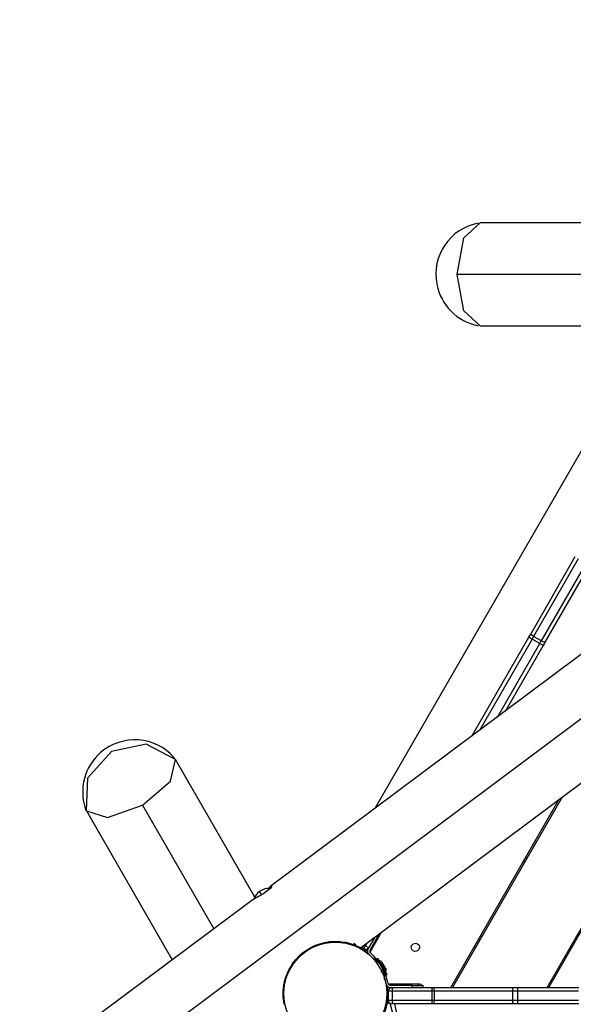
# Model space of a CAD drawing. Units: inches. Extents: x 218 to 375, y 106 to 314.
# Drawn here: x 283 to 291, y 163 to 176 of the extents above; entities that cross this region are included whole.
import ezdxf

# ---------------------------------------------------------------- set-up
doc = ezdxf.new("R2010")
doc.units = ezdxf.units.IN
doc.header["$MEASUREMENT"] = 0
doc.layers.add('Ebene 1', color=7, linetype='Continuous')

msp = doc.modelspace()

# ---------------------------------------------------------------- linework, layer by layer
at = {"layer": 'Ebene 1', "color": 179, "lineweight": 25, "true_color": 0x1a171b}
for points in [[(302.106, 176.42), (286.528, 164.795)], [(283.844, 161.931), (302.266, 175.679)], [(289.04, 173.006), (289.13, 173.494), (289.348, 173.696)], [(292.249, 173.696), (289.348, 173.696)], [(287.742, 163.979), (299.872, 173.032)], [(297.53, 173.006), (289.04, 173.006)], [(289.348, 172.316), (289.13, 172.518), (289.04, 173.006)], [(289.348, 172.316), (291.768, 172.316)], [(291.256, 171.595), (287.937, 165.846)], [(290.026, 168.184), (290.625, 169.222)], [(290.665, 169.191), (290.066, 168.154)], [(290.17, 168.093), (290.769, 169.131)], [(290.815, 169.112), (290.217, 168.074)], [(290.002, 168.143), (290.014, 168.164), (290.026, 168.184)], [(290.066, 168.154), (290.036, 168.173), (290.026, 168.184)], [(289.235, 166.815), (290.002, 168.143)], [(290.045, 168.118), (289.337, 166.891)], [(289.58, 167.072), (290.149, 168.058)], [(290.192, 168.033), (289.682, 167.148)], [(290.045, 168.118), (290.015, 168.135), (290.002, 168.143)], [(290.066, 168.154), (290.056, 168.135), (290.045, 168.118)], [(290.149, 168.058), (290.045, 168.118)], [(290.17, 168.093), (290.066, 168.154)], [(290.149, 168.058), (290.159, 168.076), (290.17, 168.093)], [(290.192, 168.033), (290.18, 168.04), (290.149, 168.058)], [(290.217, 168.074), (290.201, 168.077), (290.17, 168.093)], [(290.217, 168.074), (290.205, 168.054), (290.192, 168.033)], [(290.246, 163.446), (292.682, 167.666)], [(285.259, 166.503), (284.866, 166.707), (284.401, 166.609)], [(284.064, 165.813), (284.084, 166.255), (284.401, 166.609)], [(284.816, 165.891), (285.193, 166.213), (285.259, 166.503)], [(285.259, 166.503), (285.252, 166.514), (285.244, 166.525)], [(286.324, 164.659), (285.259, 166.503)], [(288.953, 163.445), (290.41, 165.97)], [(290.45, 166), (288.976, 163.446)], [(284.053, 165.837), (284.058, 165.825), (284.064, 165.813)], [(284.064, 165.813), (284.348, 165.725), (284.816, 165.891)], [(284.064, 165.813), (285.217, 163.816)], [(284.816, 165.891), (285.774, 164.231)], [(289.951, 165.135), (289.928, 165.135)], [(289.957, 165.186), (289.981, 165.186)], [(286.487, 164.736), (286.461, 164.717), (286.432, 164.699), (286.402, 164.681), (286.373, 164.665), (286.32, 164.635), (286.283, 164.612)], [(286.422, 164.684), (286.395, 164.719), (286.386, 164.732)], [(286.502, 164.771), (286.53, 164.796), (286.548, 164.805), (286.548, 164.795), (286.527, 164.77), (286.487, 164.736)], [(286.284, 164.613), (283.169, 162.288)], [(290.269, 163.445), (290.838, 164.432)], [(286.72, 163.221), (286.72, 163.223), (286.719, 163.226), (286.719, 163.229), (286.718, 163.233), (286.717, 163.237), (286.716, 163.243), (286.716, 163.243), (286.716, 163.245), (286.715, 163.247), (286.715, 163.248), (286.715, 163.251), (286.714, 163.254), (286.713, 163.261), (286.712, 163.269), (286.711, 163.277), (286.71, 163.286), (286.709, 163.295), (286.708, 163.306), (286.708, 163.309), (286.707, 163.311), (286.707, 163.314), (286.707, 163.318), (286.707, 163.323), (286.706, 163.329), (286.706, 163.342), (286.705, 163.355), (286.705, 163.37), (286.706, 163.385), (286.706, 163.388), (286.706, 163.393), (286.706, 163.397), (286.706, 163.401), (286.707, 163.409), (286.707, 163.417), (286.709, 163.434), (286.71, 163.452), (286.713, 163.47), (286.716, 163.488), (286.717, 163.493), (286.718, 163.498), (286.719, 163.503), (286.72, 163.507), (286.722, 163.517), (286.724, 163.527), (286.729, 163.546), (286.734, 163.565), (286.737, 163.574), (286.74, 163.584), (286.742, 163.589), (286.743, 163.593), (286.745, 163.598), (286.747, 163.603), (286.754, 163.621), (286.761, 163.64), (286.769, 163.658), (286.778, 163.676), (286.787, 163.693), (286.796, 163.71), (286.798, 163.715), (286.801, 163.719), (286.803, 163.723), (286.806, 163.727), (286.811, 163.735), (286.816, 163.743), (286.827, 163.76), (286.838, 163.775), (286.848, 163.79), (286.86, 163.805), (286.872, 163.819), (286.884, 163.832), (286.896, 163.846), (286.909, 163.859), (286.912, 163.862), (286.915, 163.866), (286.919, 163.869), (286.922, 163.871), (286.929, 163.878), (286.935, 163.884), (286.948, 163.896), (286.962, 163.907), (286.99, 163.929), (287.018, 163.948), (287.047, 163.967), (287.076, 163.983), (287.092, 163.991), (287.107, 163.999), (287.114, 164.002), (287.122, 164.005), (287.13, 164.009), (287.137, 164.012), (287.168, 164.024), (287.199, 164.034), (287.23, 164.043), (287.261, 164.05), (287.292, 164.056), (287.322, 164.061), (287.33, 164.061), (287.337, 164.062), (287.341, 164.062), (287.345, 164.063), (287.349, 164.063), (287.353, 164.063), (287.367, 164.065), (287.382, 164.065), (287.411, 164.065), (287.439, 164.065), (287.467, 164.063), (287.493, 164.06), (287.518, 164.056), (287.543, 164.052), (287.549, 164.051), (287.554, 164.049), (287.557, 164.049), (287.56, 164.048), (287.563, 164.048), (287.566, 164.047), (287.577, 164.044), (287.588, 164.041), (287.608, 164.035), (287.628, 164.029), (287.645, 164.023), (287.662, 164.017), (287.677, 164.011), (287.69, 164.005), (287.696, 164.002), (287.702, 164), (287.705, 163.998), (287.708, 163.997), (287.71, 163.996), (287.712, 163.994), (287.722, 163.99), (287.729, 163.986), (287.735, 163.983), (287.739, 163.981), (287.741, 163.979), (287.742, 163.979)], [(287.935, 164.122), (287.855, 163.984)], [(287.87, 163.92), (288.026, 164.19)], [(287.995, 164.168), (287.87, 163.95)], [(289.345, 164.086), (289.322, 164.086)], [(289.351, 164.136), (289.374, 164.136)], [(287.684, 164.019), (287.677, 164.023), (287.67, 164.027), (287.664, 164.03), (287.659, 164.033), (287.655, 164.035), (287.652, 164.038), (287.65, 164.038), (287.65, 164.038)], [(287.831, 163.934), (287.747, 163.982)], [(287.786, 163.966), (287.751, 163.986)], [(287.786, 163.966), (287.793, 163.977), (287.81, 164.006)], [(287.81, 164.006), (287.793, 164.017)], [(287.819, 163.94), (287.813, 163.931), (287.809, 163.925)], [(287.81, 164.006), (287.833, 164.046)], [(287.81, 164.006), (287.841, 163.989), (287.855, 163.984)], [(287.836, 163.941), (287.831, 163.934)], [(287.844, 163.965), (287.855, 163.984)], [(289.287, 163.986), (289.264, 163.986)], [(290.581, 163.986), (290.558, 163.986)], [(286.946, 163.88), (286.943, 163.885)], [(287.87, 163.875), (287.853, 163.892)], [(287.874, 163.914), (287.91, 163.878)], [(287.919, 163.862), (287.92, 163.86), (287.922, 163.858), (287.925, 163.856), (287.928, 163.853), (287.931, 163.849), (287.935, 163.846), (287.939, 163.841), (287.943, 163.837), (287.948, 163.832), (287.948, 163.831), (287.949, 163.83), (287.95, 163.829), (287.95, 163.828), (287.951, 163.828), (287.952, 163.827), (287.952, 163.826), (287.953, 163.826), (287.953, 163.825), (287.954, 163.824), (287.955, 163.823), (287.956, 163.823), (287.956, 163.822), (287.957, 163.821), (287.958, 163.82), (287.958, 163.819), (287.959, 163.819), (287.96, 163.818), (287.961, 163.817), (287.961, 163.816), (287.961, 163.815), (287.962, 163.814), (287.963, 163.814), (287.964, 163.813), (287.964, 163.812), (287.965, 163.811), (287.966, 163.81), (287.967, 163.809), (287.967, 163.808), (287.968, 163.808), (287.969, 163.807), (287.97, 163.806), (287.97, 163.805), (287.971, 163.804), (287.972, 163.803), (287.972, 163.802), (287.973, 163.802), (287.974, 163.8), (287.974, 163.799), (287.975, 163.798), (287.976, 163.797), (287.977, 163.797), (287.978, 163.796), (287.978, 163.795), (287.979, 163.794), (287.98, 163.793), (287.981, 163.792), (287.981, 163.791), (287.982, 163.79), (287.983, 163.789), (287.983, 163.788), (287.984, 163.787), (287.985, 163.786), (287.986, 163.785), (287.987, 163.784), (287.987, 163.783), (287.988, 163.782), (287.989, 163.781), (287.989, 163.78), (287.99, 163.779), (287.991, 163.778), (287.992, 163.777), (287.993, 163.776), (287.993, 163.775), (287.994, 163.774), (287.995, 163.773), (287.995, 163.772), (287.996, 163.771), (287.997, 163.77), (287.998, 163.768), (287.999, 163.767), (287.999, 163.766), (288, 163.765), (288.001, 163.764), (288.001, 163.763), (288.002, 163.762), (288.003, 163.761), (288.003, 163.76), (288.005, 163.759), (288.005, 163.757), (288.006, 163.757), (288.007, 163.755), (288.007, 163.754), (288.008, 163.753), (288.009, 163.752), (288.009, 163.751), (288.01, 163.75), (288.011, 163.749), (288.012, 163.748), (288.012, 163.747), (288.013, 163.746), (288.014, 163.745)], [(287.972, 163.837), (287.959, 163.828)], [(287.959, 163.828), (287.97, 163.812), (287.998, 163.769)], [(287.972, 163.837), (288.026, 163.753), (288.08, 163.669)], [(288.024, 163.793), (287.991, 163.807)], [(288.014, 163.749), (288.013, 163.75), (288.012, 163.752), (288.01, 163.754), (288.008, 163.756), (288.007, 163.757), (288.006, 163.759)], [(288.012, 163.749), (288.012, 163.748)], [(288.012, 163.749), (288.013, 163.748), (288.014, 163.747), (288.014, 163.747), (288.014, 163.748), (288.014, 163.748), (288.014, 163.749)], [(288.016, 163.742), (288.016, 163.742), (288.015, 163.743), (288.015, 163.743), (288.014, 163.744), (288.014, 163.745), (288.013, 163.746), (288.013, 163.746), (288.012, 163.747), (288.012, 163.747), (288.012, 163.748), (288.012, 163.748), (288.012, 163.749), (288.012, 163.749), (288.012, 163.749)], [(288.013, 163.746), (288.014, 163.747)], [(288.032, 163.715), (288.031, 163.717), (288.03, 163.719), (288.029, 163.722), (288.028, 163.725), (288.026, 163.728), (288.024, 163.731), (288.022, 163.734), (288.02, 163.736), (288.019, 163.738), (288.017, 163.741), (288.017, 163.741), (288.016, 163.742)], [(288.034, 163.709), (288.031, 163.681), (288.016, 163.648)], [(288.024, 163.793), (288.043, 163.764), (288.062, 163.734)], [(288.034, 163.709), (288.034, 163.71), (288.033, 163.711), (288.033, 163.711), (288.033, 163.711), (288.033, 163.712), (288.033, 163.712), (288.032, 163.713), (288.032, 163.713), (288.032, 163.713), (288.032, 163.714), (288.032, 163.714), (288.032, 163.715), (288.032, 163.715), (288.032, 163.715)], [(288.036, 163.707), (288.036, 163.707), (288.036, 163.707), (288.035, 163.708), (288.035, 163.709), (288.034, 163.709)], [(288.037, 163.707), (288.036, 163.707)], [(288.046, 163.69), (288.044, 163.693), (288.043, 163.696), (288.042, 163.699), (288.04, 163.702), (288.039, 163.704), (288.038, 163.705), (288.038, 163.706), (288.037, 163.707), (288.037, 163.707), (288.036, 163.707), (288.036, 163.707)], [(288.038, 163.703), (288.038, 163.702), (288.038, 163.702), (288.039, 163.701), (288.039, 163.701), (288.039, 163.7), (288.04, 163.699), (288.04, 163.699), (288.04, 163.698), (288.04, 163.697), (288.041, 163.697), (288.041, 163.696), (288.042, 163.695), (288.042, 163.695), (288.042, 163.694), (288.042, 163.694), (288.043, 163.693), (288.043, 163.692), (288.043, 163.692), (288.044, 163.691), (288.044, 163.691), (288.044, 163.69), (288.044, 163.69), (288.045, 163.689), (288.045, 163.688), (288.045, 163.688), (288.046, 163.687), (288.046, 163.686), (288.046, 163.686), (288.047, 163.685), (288.047, 163.684), (288.047, 163.684), (288.048, 163.683), (288.048, 163.683), (288.048, 163.682), (288.048, 163.681), (288.049, 163.681), (288.049, 163.68), (288.049, 163.68), (288.05, 163.679), (288.05, 163.679), (288.05, 163.678), (288.05, 163.677), (288.051, 163.676), (288.051, 163.676), (288.051, 163.675), (288.051, 163.675), (288.052, 163.674), (288.052, 163.674), (288.053, 163.673), (288.053, 163.672), (288.053, 163.672), (288.053, 163.671), (288.054, 163.671), (288.054, 163.67), (288.054, 163.669), (288.054, 163.669), (288.055, 163.668), (288.055, 163.667), (288.055, 163.667), (288.055, 163.666), (288.056, 163.665), (288.056, 163.665), (288.056, 163.664), (288.056, 163.664), (288.057, 163.663), (288.057, 163.663), (288.057, 163.662), (288.058, 163.661), (288.058, 163.661), (288.058, 163.66), (288.058, 163.66), (288.059, 163.659), (288.059, 163.659), (288.059, 163.658), (288.059, 163.658), (288.06, 163.657), (288.06, 163.656), (288.06, 163.655), (288.06, 163.655), (288.061, 163.654), (288.061, 163.653), (288.061, 163.653), (288.061, 163.652), (288.061, 163.652), (288.062, 163.651), (288.062, 163.651), (288.062, 163.65), (288.062, 163.65), (288.063, 163.649), (288.063, 163.648), (288.063, 163.648), (288.064, 163.647), (288.064, 163.647), (288.064, 163.646), (288.064, 163.645), (288.064, 163.645), (288.064, 163.644), (288.065, 163.644), (288.065, 163.643), (288.065, 163.643), (288.066, 163.642), (288.066, 163.642), (288.066, 163.641), (288.066, 163.64), (288.066, 163.64), (288.067, 163.639), (288.067, 163.639), (288.067, 163.638), (288.067, 163.638), (288.068, 163.637), (288.068, 163.636), (288.068, 163.636), (288.068, 163.635), (288.068, 163.635), (288.069, 163.634), (288.069, 163.633), (288.069, 163.633), (288.069, 163.632), (288.07, 163.632), (288.07, 163.631), (288.07, 163.631), (288.07, 163.63), (288.07, 163.63), (288.07, 163.629), (288.071, 163.629), (288.071, 163.628), (288.071, 163.628), (288.071, 163.627), (288.072, 163.627), (288.072, 163.626), (288.072, 163.625), (288.072, 163.625), (288.072, 163.624), (288.073, 163.623), (288.073, 163.623), (288.073, 163.622), (288.073, 163.622), (288.073, 163.621), (288.073, 163.621), (288.074, 163.62), (288.074, 163.62), (288.074, 163.62), (288.074, 163.619), (288.074, 163.619), (288.075, 163.618), (288.075, 163.618), (288.075, 163.617), (288.075, 163.617), (288.075, 163.616), (288.075, 163.616), (288.076, 163.615), (288.076, 163.614), (288.076, 163.614), (288.076, 163.613), (288.076, 163.613), (288.076, 163.612), (288.077, 163.612), (288.077, 163.611), (288.077, 163.611), (288.077, 163.61), (288.078, 163.61), (288.078, 163.609), (288.078, 163.609), (288.078, 163.608), (288.078, 163.608), (288.078, 163.607), (288.078, 163.607), (288.079, 163.607), (288.079, 163.606), (288.079, 163.606), (288.079, 163.605), (288.079, 163.604), (288.079, 163.604), (288.08, 163.604), (288.08, 163.603), (288.08, 163.603), (288.08, 163.602), (288.08, 163.602), (288.08, 163.601), (288.08, 163.601), (288.081, 163.6), (288.081, 163.6), (288.081, 163.6), (288.081, 163.599), (288.081, 163.599), (288.081, 163.598), (288.081, 163.598), (288.081, 163.598), (288.082, 163.597), (288.082, 163.596), (288.082, 163.596), (288.082, 163.596), (288.082, 163.596), (288.083, 163.595), (288.083, 163.594), (288.083, 163.594), (288.083, 163.593), (288.083, 163.593), (288.083, 163.592), (288.083, 163.592), (288.083, 163.592), (288.084, 163.591), (288.084, 163.591), (288.084, 163.591), (288.084, 163.59), (288.084, 163.59), (288.084, 163.589), (288.084, 163.589), (288.084, 163.589), (288.085, 163.588), (288.085, 163.588), (288.085, 163.588), (288.085, 163.587), (288.085, 163.587), (288.085, 163.587), (288.085, 163.586), (288.085, 163.586), (288.085, 163.585), (288.086, 163.585), (288.086, 163.585), (288.086, 163.584), (288.086, 163.584), (288.086, 163.583), (288.086, 163.583), (288.086, 163.583), (288.086, 163.582), (288.086, 163.582), (288.086, 163.582), (288.086, 163.581), (288.087, 163.581), (288.087, 163.58), (288.087, 163.58), (288.087, 163.58), (288.087, 163.579), (288.087, 163.579), (288.087, 163.579), (288.087, 163.579), (288.087, 163.578), (288.087, 163.578), (288.088, 163.578), (288.088, 163.577), (288.088, 163.577), (288.088, 163.577), (288.088, 163.576), (288.088, 163.576), (288.088, 163.576), (288.088, 163.576), (288.089, 163.575), (288.089, 163.575), (288.089, 163.575), (288.089, 163.574), (288.089, 163.574), (288.089, 163.574), (288.089, 163.573), (288.089, 163.573), (288.089, 163.573), (288.089, 163.573), (288.089, 163.572), (288.089, 163.572), (288.089, 163.572), (288.089, 163.572), (288.09, 163.571), (288.09, 163.571), (288.09, 163.571), (288.09, 163.571), (288.09, 163.57), (288.09, 163.57), (288.09, 163.57), (288.09, 163.569), (288.09, 163.569), (288.09, 163.568), (288.09, 163.568), (288.091, 163.567), (288.091, 163.567), (288.091, 163.566), (288.091, 163.566), (288.091, 163.566), (288.091, 163.565), (288.091, 163.565), (288.091, 163.564), (288.091, 163.564), (288.092, 163.563), (288.092, 163.563), (288.092, 163.563), (288.092, 163.563), (288.092, 163.562), (288.092, 163.562), (288.092, 163.562), (288.092, 163.562), (288.092, 163.561), (288.092, 163.561), (288.092, 163.561), (288.092, 163.56), (288.092, 163.56), (288.092, 163.56), (288.093, 163.56), (288.093, 163.559), (288.093, 163.559), (288.092, 163.56), (288.092, 163.562)], [(288.048, 163.686), (288.048, 163.686), (288.048, 163.686), (288.047, 163.687), (288.047, 163.687), (288.047, 163.688), (288.047, 163.689), (288.046, 163.689), (288.046, 163.69), (288.046, 163.69)], [(288.047, 163.693), (288.062, 163.669), (288.068, 163.661)], [(288.047, 163.689), (288.047, 163.689), (288.047, 163.688), (288.047, 163.688), (288.047, 163.688), (288.047, 163.687), (288.048, 163.687), (288.048, 163.686)], [(288.053, 163.75), (288.051, 163.751)], [(288.053, 163.75), (288.054, 163.748), (288.057, 163.743)], [(288.061, 163.698), (288.062, 163.734)], [(288.062, 163.732), (288.078, 163.702), (288.085, 163.688)], [(288.068, 163.661), (288.08, 163.669)], [(288.081, 163.652), (288.085, 163.688)], [(288.061, 163.561), (288.063, 163.554), (288.064, 163.552), (288.064, 163.551)], [(288.061, 163.561), (288.063, 163.554), (288.064, 163.552), (288.064, 163.551)], [(288.061, 163.561), (288.063, 163.554), (288.064, 163.552), (288.064, 163.551)], [(288.062, 163.558), (288.063, 163.554), (288.064, 163.552), (288.064, 163.551)], [(288.066, 163.649), (288.079, 163.623), (288.084, 163.614)], [(288.074, 163.665), (288.091, 163.632), (288.097, 163.621)], [(288.084, 163.614), (288.097, 163.621)], [(288.092, 163.562), (288.092, 163.561), (288.092, 163.561), (288.092, 163.561), (288.092, 163.56), (288.092, 163.56), (288.092, 163.56), (288.093, 163.56), (288.093, 163.559), (288.093, 163.559), (288.093, 163.559), (288.093, 163.559), (288.092, 163.56), (288.092, 163.562), (288.092, 163.562)], [(288.115, 163.498), (288.102, 163.546)], [(288.079, 163.515), (288.086, 163.49)], [(288.11, 163.437), (288.099, 163.435), (288.092, 163.435)], [(288.11, 163.45), (288.12, 163.45)], [(288.11, 163.28), (288.11, 163.45)], [(288.51, 163.49), (288.117, 163.49)], [(288.435, 163.475), (288.144, 163.475)], [(288.144, 163.445), (288.165, 163.445)], [(288.165, 163.445), (288.698, 163.445)], [(288.165, 163.445), (288.167, 163.431), (288.168, 163.396)], [(288.435, 163.445), (288.435, 163.475)], [(288.435, 163.475), (288.542, 163.475), (288.585, 163.475)], [(288.526, 163.475), (288.519, 163.487), (288.51, 163.49)], [(288.54, 163.49), (288.532, 163.49), (288.51, 163.49)], [(288.585, 163.445), (288.585, 163.475)], [(288.698, 163.445), (288.7, 163.431), (288.701, 163.396)], [(288.698, 163.445), (288.711, 163.445), (288.722, 163.445)], [(288.722, 163.445), (289.775, 163.445)], [(288.722, 163.445), (288.728, 163.431), (288.73, 163.396)], [(289.775, 163.445), (289.78, 163.431), (289.782, 163.396)], [(289.775, 163.445), (289.813, 163.445), (289.853, 163.445)], [(289.853, 163.445), (289.85, 163.431), (289.849, 163.396)], [(289.853, 163.445), (290.671, 163.445)], [(288.11, 163.294), (288.099, 163.295), (288.092, 163.296)], [(288.115, 163.28), (288.11, 163.28)], [(288.11, 163.24), (288.11, 163.241), (288.11, 163.243), (288.11, 163.247), (288.11, 163.251), (288.11, 163.257), (288.11, 163.264), (288.11, 163.272), (288.11, 163.28)], [(288.115, 163.396), (288.115, 163.275)], [(288.168, 163.396), (288.131, 163.396), (288.115, 163.396)], [(288.115, 163.275), (288.131, 163.275), (288.168, 163.275)], [(288.168, 163.275), (288.167, 163.24), (288.165, 163.226)], [(288.168, 163.396), (288.168, 163.275)], [(288.701, 163.396), (288.168, 163.396)], [(288.168, 163.275), (288.701, 163.275)], [(288.701, 163.275), (288.7, 163.24), (288.698, 163.226)], [(288.701, 163.396), (288.701, 163.275)], [(288.73, 163.396), (288.715, 163.396), (288.701, 163.396)], [(288.701, 163.275), (288.715, 163.275), (288.73, 163.275)], [(288.73, 163.275), (288.728, 163.24), (288.722, 163.226)], [(288.73, 163.396), (288.73, 163.275)], [(289.782, 163.396), (288.73, 163.396)], [(288.73, 163.275), (289.782, 163.275)], [(289.782, 163.275), (289.78, 163.24), (289.775, 163.226)], [(289.782, 163.396), (289.782, 163.275)], [(289.849, 163.396), (289.815, 163.396), (289.782, 163.396)], [(289.782, 163.275), (289.815, 163.275), (289.849, 163.275)], [(289.849, 163.396), (289.849, 163.275)], [(290.667, 163.396), (289.849, 163.396)], [(289.849, 163.275), (290.667, 163.275)], [(289.849, 163.275), (289.85, 163.24), (289.853, 163.226)], [(288.11, 163.24), (288.13, 163.24)], [(288.304, 162.622), (288.281, 162.708), (288.22, 162.936), (288.14, 163.234)], [(288.698, 163.226), (288.165, 163.226)], [(288.192, 163.24), (288.271, 162.919), (288.331, 162.676), (288.353, 162.585)], [(288.722, 163.226), (288.711, 163.226), (288.698, 163.226)], [(289.775, 163.226), (288.722, 163.226)], [(289.853, 163.226), (289.813, 163.226), (289.775, 163.226)], [(290.671, 163.226), (289.853, 163.226)]]:
    msp.add_lwpolyline(points, dxfattribs=at)
for points, knots in [([(289.322, 173.693), (288.943, 173.621), (288.693, 173.254), (288.766, 172.874), (288.82, 172.593), (289.041, 172.372), (289.322, 172.318)], [0, 0, 0, 0, 1, 1, 1, 2, 2, 2, 2]), ([(285.244, 166.525), (284.991, 166.817), (284.548, 166.849), (284.256, 166.596), (284.04, 166.409), (283.959, 166.107), (284.053, 165.837)], [0, 0, 0, 0, 1, 1, 1, 2, 2, 2, 2]), ([(288.095, 163.366), (288.095, 163.746), (287.786, 164.055), (287.405, 164.055), (287.025, 164.055), (286.715, 163.746), (286.715, 163.366), (286.715, 162.985), (287.025, 162.676), (287.405, 162.676), (287.784, 162.676), (288.095, 162.987), (288.095, 163.366), (288.095, 163.366), (288.095, 163.366), (288.095, 163.366)], [0, 0, 0, 0, 1, 1, 1, 2, 2, 2, 3, 3, 3, 4, 4, 4, 5, 5, 5, 5]), ([(288.527, 163.958), (288.542, 163.984), (288.533, 164.018), (288.507, 164.033), (288.481, 164.048), (288.446, 164.039), (288.431, 164.013), (288.416, 163.987), (288.425, 163.953), (288.451, 163.938), (288.477, 163.923), (288.512, 163.932), (288.527, 163.958), (288.527, 163.958), (288.527, 163.958), (288.527, 163.958)], [0, 0, 0, 0, 1, 1, 1, 2, 2, 2, 3, 3, 3, 4, 4, 4, 5, 5, 5, 5])]:
    msp.add_open_spline(points, degree=3, knots=knots, dxfattribs=at)
for points in [[(286.386, 164.732), (286.352, 164.707), (286.326, 164.672), (286.312, 164.633)], [(286.542, 164.774), (286.486, 164.78), (286.43, 164.765), (286.386, 164.732)], [(287.786, 163.966), (287.81, 163.952), (287.841, 163.96), (287.855, 163.984)], [(287.796, 163.954), (287.794, 163.946), (287.796, 163.937), (287.801, 163.93)], [(287.844, 163.965), (287.83, 163.941), (287.834, 163.911), (287.853, 163.892)], [(287.87, 163.95), (287.863, 163.938), (287.865, 163.923), (287.874, 163.914)], [(288.006, 163.759), (287.979, 163.793), (287.945, 163.82), (287.905, 163.839)], [(287.982, 163.794), (287.96, 163.824), (287.936, 163.852), (287.91, 163.878)], [(288.102, 163.546), (288.089, 163.596), (288.07, 163.644), (288.046, 163.69)], [(288.048, 163.686), (288.047, 163.688), (288.047, 163.689), (288.046, 163.69)], [(288.066, 163.562), (288.069, 163.604), (288.063, 163.647), (288.048, 163.686)], [(288.086, 163.49), (288.093, 163.464), (288.116, 163.445), (288.144, 163.445)], [(288.091, 163.435), (288.092, 163.423), (288.1, 163.413), (288.11, 163.409)], [(288.115, 163.498), (288.118, 163.485), (288.13, 163.475), (288.144, 163.475)], [(288.165, 163.445), (288.138, 163.445), (288.115, 163.423), (288.115, 163.396)], [(288.572, 163.475), (288.564, 163.485), (288.552, 163.49), (288.54, 163.49)], [(288.052, 163.073), (288.084, 163.144), (288.104, 163.219), (288.112, 163.295)], [(288.11, 163.322), (288.1, 163.318), (288.092, 163.308), (288.091, 163.296)], [(288.115, 163.275), (288.115, 163.248), (288.138, 163.226), (288.165, 163.226)]]:
    msp.add_open_spline(points, degree=3, dxfattribs=at)

doc.saveas('drawing.dxf')
